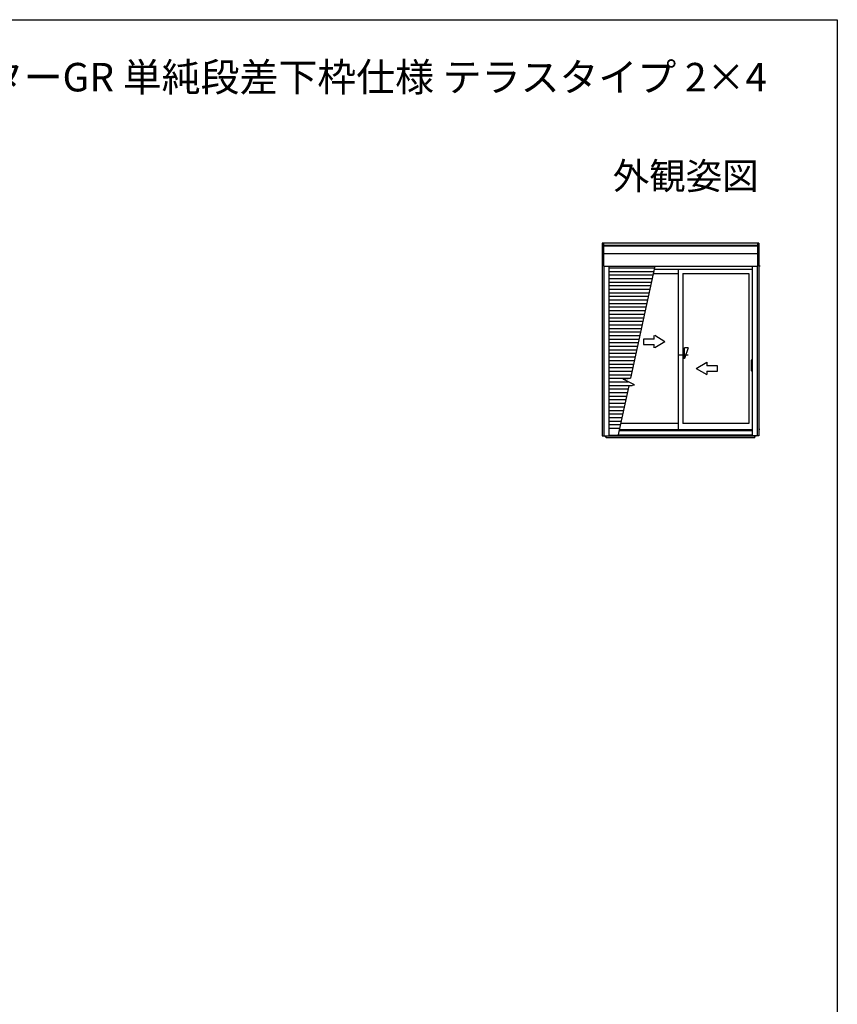
# Model space of a CAD drawing. Extents: x 0 to 990, y 0 to 1602.
# Drawn here: x 531 to 990, y 1007 to 1560 of the extents above; entities that cross this region are included whole.
import ezdxf
from ezdxf.enums import TextEntityAlignment as Align

# ---------------------------------------------------------------- set-up
doc = ezdxf.new("R2010")
doc.units = 0
doc.layers.add('USER1', color=3, linetype='CONTINUOUS')
doc.layers.add('YKK_ZWAK', color=7, linetype='CONTINUOUS')
doc.layers.add('YKK_A1', color=4, linetype='CONTINUOUS', lineweight=30)
doc.styles.get("Standard").update_dxf_attribs({"font": 'txt', "bigfont": 'BIGFONT'})

msp = doc.modelspace()

# ---------------------------------------------------------------- linework, layer by layer
at = {"layer": 'YKK_A1', "linetype": 'ByBlock', "lineweight": -2, "ltscale": 0.5}
for p, q in [((858.11, 1434.61), (858.11, 1326.36)), ((946.01, 1434.61), (858.11, 1434.61)), ((858.91, 1434.61), (858.91, 1421.61)), ((945.21, 1433.34), (858.91, 1433.34)), ((945.21, 1432.87), (858.91, 1432.87)), ((945.21, 1434.61), (945.21, 1421.61)), ((946.01, 1434.61), (946.01, 1326.46)), ((945.21, 1428.67), (858.91, 1428.67)), ((858.91, 1421.61), (945.21, 1421.61)), ((859.11, 1421.61), (859.11, 1326.36)), ((861.91, 1421.61), (861.91, 1326.36)), ((887.58, 1421.61), (873.96, 1358.8)), ((942.21, 1421.61), (942.21, 1326.46)), ((945.01, 1421.61), (945.01, 1326.46)), ((946.68, 1421.61), (946.01, 1421.61)), ((886.71, 1417.61), (900.81, 1417.61)), ((887.21, 1419.91), (942.21, 1419.91)), ((900.81, 1419.91), (900.81, 1329.76)), ((903.31, 1417.61), (940.36, 1417.61)), ((903.31, 1417.61), (903.31, 1333.46)), ((940.36, 1417.61), (940.36, 1333.46)), ((887.31, 1380.76), (887.31, 1382.72)), ((893.31, 1379.26), (887.61, 1382.72)), ((861.91, 1380.76), (878.72, 1380.76)), ((861.91, 1378.76), (878.29, 1378.76)), ((861.91, 1376.76), (877.85, 1376.76)), ((887.31, 1380.76), (881.31, 1380.76)), ((881.31, 1380.76), (881.31, 1377.76)), ((881.31, 1377.76), (887.31, 1377.76)), ((887.31, 1375.8), (887.31, 1377.76)), ((893.31, 1379.26), (887.61, 1375.8)), ((861.91, 1374.76), (877.42, 1374.76)), ((861.91, 1372.76), (876.99, 1372.76)), ((861.91, 1370.76), (876.55, 1370.76)), ((906.31, 1371.76), (900.71, 1371.76)), ((904.31, 1373.76), (903.31, 1373.76)), ((906.31, 1375.76), (904.31, 1369.76)), ((906.31, 1375.76), (904.31, 1375.76)), ((904.31, 1369.76), (904.31, 1375.76)), ((861.91, 1368.76), (876.12, 1368.76)), ((861.91, 1366.76), (875.68, 1366.76)), ((904.31, 1369.76), (903.31, 1369.76)), ((910.81, 1364.26), (916.81, 1367.72)), ((916.81, 1367.72), (916.81, 1365.76)), ((922.81, 1365.76), (916.81, 1365.76)), ((922.81, 1362.76), (922.81, 1365.76)), ((861.91, 1364.76), (875.25, 1364.76)), ((861.91, 1362.76), (874.82, 1362.76)), ((861.91, 1360.76), (874.38, 1360.76)), ((910.81, 1364.26), (916.81, 1360.8)), ((916.81, 1362.76), (922.81, 1362.76)), ((916.81, 1362.76), (916.81, 1360.8)), ((861.91, 1358.76), (873.67, 1358.76)), ((861.91, 1356.76), (872.75, 1356.76)), ((861.91, 1354.76), (874.88, 1354.76)), ((873.02, 1354.48), (866.9, 1326.26)), ((869.91, 1358.19), (873.96, 1358.8)), ((876.3, 1354.98), (869.91, 1358.19)), ((873.02, 1354.48), (876.3, 1354.98)), ((861.91, 1352.76), (872.65, 1352.76)), ((861.91, 1350.76), (872.21, 1350.76)), ((861.91, 1348.76), (871.78, 1348.76)), ((861.91, 1346.76), (871.35, 1346.76)), ((861.91, 1344.76), (870.91, 1344.76)), ((861.91, 1342.76), (870.48, 1342.76)), ((861.91, 1340.76), (870.05, 1340.76)), ((861.91, 1338.76), (869.61, 1338.76)), ((861.91, 1336.76), (869.18, 1336.76)), ((861.91, 1334.76), (868.74, 1334.76)), ((861.91, 1332.76), (868.31, 1332.76)), ((900.76, 1333.46), (868.46, 1333.46)), ((940.36, 1333.46), (903.36, 1333.46)), ((858.11, 1326.36), (861.91, 1326.36)), ((859.81, 1326.36), (859.81, 1325.91)), ((860.28, 1325.26), (860.28, 1326.36)), ((943.83, 1326.26), (860.28, 1326.26)), ((861.91, 1330.76), (867.88, 1330.76)), ((866.99, 1326.66), (861.91, 1326.66)), ((942.21, 1326.91), (867.04, 1326.91)), ((946.01, 1326.46), (942.21, 1326.46)), ((943.83, 1325.26), (943.83, 1326.46)), ((944.31, 1326.01), (944.31, 1326.46)), ((946.01, 1330.11), (946.6, 1330.11)), ((943.83, 1325.26), (860.28, 1325.26))]:
    msp.add_line(p, q, dxfattribs=at)
at = {"layer": 'YKK_A1', "linetype": 'ByBlock', "lineweight": -2}
for p, q in [((861.91, 1420.76), (887.39, 1420.76)), ((861.91, 1418.76), (886.96, 1418.76)), ((861.91, 1416.76), (886.53, 1416.76)), ((861.91, 1414.76), (886.09, 1414.76)), ((861.91, 1412.76), (885.66, 1412.76)), ((861.91, 1410.76), (885.23, 1410.76)), ((861.91, 1408.76), (884.79, 1408.76)), ((861.91, 1406.76), (884.36, 1406.76)), ((861.91, 1404.76), (883.92, 1404.76)), ((861.91, 1402.76), (883.49, 1402.76)), ((861.91, 1400.76), (883.06, 1400.76)), ((861.91, 1398.76), (882.62, 1398.76)), ((861.91, 1396.76), (882.19, 1396.76)), ((861.91, 1394.76), (881.76, 1394.76)), ((861.91, 1392.76), (881.32, 1392.76)), ((861.91, 1390.76), (880.89, 1390.76)), ((861.91, 1388.76), (880.46, 1388.76)), ((861.91, 1386.76), (880.02, 1386.76)), ((861.91, 1384.76), (879.59, 1384.76)), ((861.91, 1382.76), (879.15, 1382.76)), ((941.68, 1368.86), (941.68, 1363.16)), ((942.21, 1369.01), (941.83, 1369.01)), ((941.83, 1363.01), (942.21, 1363.01)), ((942.21, 1329.26), (867.51, 1329.26)), ((942.21, 1329.76), (867.66, 1329.76))]:
    msp.add_line(p, q, dxfattribs=at)
for centre, start, end in [((941.83, 1368.86), 90, 180), ((941.83, 1363.16), 180, 270)]:
    msp.add_arc(centre, 0.15, start, end, dxfattribs=at)
at = {"layer": 'YKK_ZWAK'}
for p, q in [((0, 1560), (990, 1560)), ((990, 1560), (990, 0))]:
    msp.add_line(p, q, dxfattribs=at)

# ---------------------------------------------------------------- texts
at = {"layer": 'USER1'}
msp.add_text('■シャッター付引違い窓 リモコンスリットシャッターGR 単純段差下枠仕様 テラスタイプ 2×4', height=16, dxfattribs=at).set_placement((26.6, 1519.75))
msp.add_text('外観姿図', height=15, dxfattribs=at).set_placement((945.87, 1464.79), align=Align.RIGHT)

doc.saveas('drawing.dxf')
